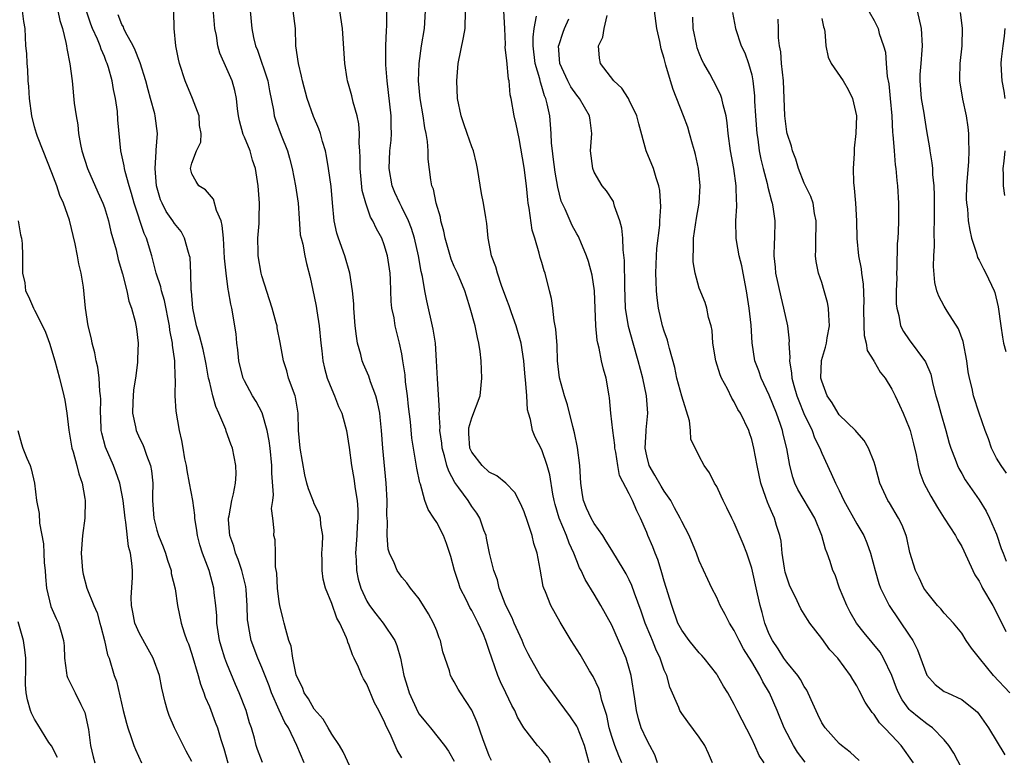
# Model space of a CAD drawing. Units: inches. Extents: x 2613000 to 2616000, y 1527000 to 1530000.
# Drawn here: x 2614469 to 2614582, y 1527424 to 1527508 of the extents above; entities that cross this region are included whole.
import ezdxf

# ---------------------------------------------------------------- set-up
doc = ezdxf.new("R2010")
doc.units = ezdxf.units.IN
doc.header["$MEASUREMENT"] = 0
doc.layers.add('LD26131527_2ft', color=9, linetype='Continuous')

msp = doc.modelspace()

# ---------------------------------------------------------------- linework, layer by layer
at = {"layer": 'LD26131527_2ft'}
for points, elevation in [([(2614507.83, 1527421), (2614506.28, 1527424.28), (2614505.88, 1527425), (2614505, 1527426.29), (2614504.6, 1527427), (2614504, 1527428), (2614503, 1527429.14), (2614502.32, 1527430.32), (2614501.85, 1527431), (2614501.63, 1527431.63), (2614501, 1527432.87), (2614500.93, 1527433.07), (2614500.53, 1527435), (2614500.34, 1527436.34), (2614500.09, 1527437), (2614499.73, 1527438.27), (2614499.57, 1527439), (2614499.44, 1527439.44), (2614499.07, 1527441), (2614499, 1527441.41), (2614498.8, 1527443), (2614498.72, 1527444.72), (2614498.57, 1527445.43), (2614498.56, 1527447), (2614498.51, 1527448.51), (2614498.38, 1527449), (2614498.4, 1527449.6), (2614498.27, 1527451), (2614498.11, 1527452.11), (2614498.25, 1527453), (2614498.34, 1527453.66), (2614498.15, 1527456.15), (2614498.15, 1527457), (2614497.95, 1527459), (2614497.85, 1527459.85), (2614497.61, 1527461), (2614497.02, 1527463.02), (2614496.34, 1527464.34), (2614495.93, 1527465), (2614495, 1527466.68), (2614494.86, 1527467), (2614494.48, 1527468.48), (2614494.36, 1527469), (2614494.25, 1527470.25), (2614494.14, 1527471), (2614494.06, 1527472.06), (2614493.56, 1527475), (2614493.45, 1527475.45), (2614493.2, 1527477), (2614493.16, 1527477.16), (2614492.92, 1527479), (2614492.74, 1527480.74), (2614492.6, 1527483), (2614492.48, 1527484.48), (2614492.34, 1527485), (2614491.82, 1527486.18), (2614491.49, 1527487.49), (2614490.55, 1527488.55), (2614489.78, 1527489), (2614489.49, 1527489.49), (2614489, 1527490.36), (2614488.85, 1527491), (2614489, 1527491.61), (2614489.55, 1527493), (2614490.01, 1527493.99), (2614490.05, 1527495), (2614489.89, 1527495.89), (2614489.83, 1527497), (2614489.09, 1527499), (2614488.23, 1527501), (2614487.58, 1527503), (2614487.49, 1527503.49), (2614487.17, 1527505), (2614486.96, 1527507), (2614486.89, 1527510.89)], 7800), ([(2614513, 1527423.57), (2614512.47, 1527424.47), (2614512.25, 1527425), (2614511.67, 1527426.33), (2614511.22, 1527427.22), (2614511, 1527427.78), (2614510.56, 1527428.56), (2614510.36, 1527429), (2614509.89, 1527429.89), (2614509, 1527432.01), (2614508.61, 1527432.61), (2614508.43, 1527433), (2614508.06, 1527433.94), (2614507.56, 1527435), (2614507.36, 1527435.36), (2614507, 1527436.46), (2614506.82, 1527436.82), (2614506.79, 1527437), (2614506.69, 1527437.31), (2614505.9, 1527439), (2614505.57, 1527439.56), (2614505, 1527441.24), (2614504.28, 1527443), (2614504.02, 1527444.02), (2614503.88, 1527445), (2614503.89, 1527446.11), (2614503.86, 1527447), (2614503.92, 1527447.92), (2614503.96, 1527449), (2614503.74, 1527450.26), (2614503.7, 1527451), (2614503.54, 1527451.54), (2614503, 1527452.64), (2614502.89, 1527452.89), (2614502.34, 1527454.34), (2614502.14, 1527455), (2614501.93, 1527455.93), (2614501.4, 1527459), (2614501.2, 1527461), (2614501.15, 1527463), (2614500.84, 1527464.84), (2614500.8, 1527465), (2614500.06, 1527467), (2614499.84, 1527467.84), (2614499.47, 1527469), (2614499.1, 1527471.1), (2614498.77, 1527472.77), (2614498.74, 1527473), (2614498.65, 1527473.35), (2614498.2, 1527475), (2614497, 1527478.69), (2614496.91, 1527479), (2614496.58, 1527481), (2614496.57, 1527481.43), (2614496.56, 1527483), (2614496.69, 1527484.69), (2614496.69, 1527485.31), (2614496.73, 1527487), (2614496.58, 1527489), (2614496.52, 1527489.48), (2614496.28, 1527491), (2614495.95, 1527491.95), (2614495.65, 1527493), (2614495, 1527494.56), (2614494.86, 1527494.86), (2614494.44, 1527496.44), (2614494.33, 1527497), (2614494.21, 1527497.79), (2614494.09, 1527499), (2614493.92, 1527499.92), (2614493.61, 1527501), (2614493, 1527502.39), (2614492.18, 1527504.18), (2614491.97, 1527505), (2614491.8, 1527506.2), (2614491.63, 1527507), (2614491.31, 1527510.69)], 7802), ([(2614565.87, 1527509.87), (2614567, 1527507.9), (2614567.31, 1527507.31), (2614567.44, 1527507), (2614567.57, 1527506.43), (2614568.08, 1527505), (2614568.29, 1527504.29), (2614568.37, 1527503), (2614568.5, 1527501.5), (2614568.66, 1527500.66), (2614568.84, 1527499), (2614569.02, 1527497), (2614569.11, 1527495.11), (2614569.14, 1527494.86), (2614569.27, 1527493), (2614569.4, 1527491.4), (2614569.48, 1527491), (2614569.59, 1527489.59), (2614569.67, 1527489), (2614569.78, 1527487), (2614569.77, 1527485), (2614569.75, 1527483.75), (2614569.7, 1527483), (2614569.64, 1527482.36), (2614569.6, 1527479.6), (2614569.56, 1527479), (2614569.57, 1527478.43), (2614569.53, 1527477), (2614569.51, 1527475.51), (2614569.58, 1527475), (2614569.83, 1527474.17), (2614570.02, 1527473), (2614570.35, 1527472.35), (2614571, 1527471.4), (2614572.88, 1527468.88), (2614573.46, 1527467.46), (2614573.7, 1527466.3), (2614574.05, 1527465), (2614574.27, 1527464.27), (2614574.62, 1527463), (2614575.19, 1527461), (2614575.57, 1527459.57), (2614575.75, 1527459), (2614576.25, 1527457.75), (2614576.51, 1527457), (2614576.66, 1527456.66), (2614577, 1527456.1), (2614577.39, 1527455.39), (2614577.65, 1527455), (2614579, 1527453.08), (2614579.8, 1527451.8), (2614580.18, 1527451), (2614581, 1527449.16), (2614581.53, 1527447.53), (2614581.75, 1527447), (2614582.08, 1527446.08)], 7834), ([(2614489, 1527423.18), (2614488.36, 1527424.36), (2614487, 1527427), (2614486.41, 1527428.41), (2614486.2, 1527429), (2614485.94, 1527429.94), (2614485.57, 1527431.57), (2614485.31, 1527433), (2614484.59, 1527435), (2614484.01, 1527436.01), (2614483, 1527437.82), (2614482.49, 1527439), (2614482.26, 1527440.26), (2614482.11, 1527441), (2614482.08, 1527441.92), (2614482.21, 1527444.21), (2614482.21, 1527445), (2614482.15, 1527445.85), (2614481.97, 1527447), (2614481.74, 1527447.74), (2614481.45, 1527450.55), (2614481.36, 1527451), (2614481.14, 1527453), (2614481, 1527453.83), (2614480.76, 1527455), (2614480.31, 1527456.31), (2614480.05, 1527457), (2614479.11, 1527459.11), (2614478.7, 1527460.7), (2614478.65, 1527461), (2614478.58, 1527462.58), (2614478.57, 1527463), (2614478.59, 1527464.59), (2614478.57, 1527465), (2614478.5, 1527465.5), (2614478.42, 1527467), (2614478.25, 1527468.25), (2614478.08, 1527469), (2614477.9, 1527469.9), (2614477.6, 1527471), (2614477.51, 1527471.51), (2614477.14, 1527473), (2614476.84, 1527475), (2614476.6, 1527477.4), (2614476.33, 1527479), (2614476.07, 1527480.07), (2614475.93, 1527481), (2614475.65, 1527482.35), (2614475, 1527485.07), (2614474.33, 1527487), (2614473.91, 1527487.91), (2614473.55, 1527489), (2614473, 1527490.5), (2614471.99, 1527493), (2614471.36, 1527494.64), (2614471.23, 1527495), (2614471, 1527495.75), (2614470.7, 1527497), (2614470.43, 1527499), (2614470.35, 1527500.35), (2614470.29, 1527501), (2614470.25, 1527502.25), (2614470.16, 1527503), (2614470.12, 1527504.12), (2614470.04, 1527505), (2614469.93, 1527507), (2614469.79, 1527507.79), (2614469.64, 1527509)], 7792), ([(2614473.67, 1527509), (2614473.9, 1527507.9), (2614474.2, 1527507), (2614474.61, 1527505.39), (2614474.67, 1527505), (2614474.69, 1527504.69), (2614475.06, 1527502.94), (2614475.3, 1527501), (2614475.56, 1527498.44), (2614475.76, 1527497), (2614475.97, 1527495.97), (2614476.05, 1527495), (2614476.28, 1527493.72), (2614476.44, 1527493), (2614477.06, 1527491), (2614478.26, 1527488.26), (2614478.83, 1527487), (2614479, 1527486.51), (2614479.47, 1527485), (2614479.74, 1527483.74), (2614480.33, 1527481.67), (2614480.59, 1527480.59), (2614481.07, 1527478.92), (2614481.56, 1527477), (2614481.79, 1527475.79), (2614482.11, 1527475), (2614482.52, 1527473.48), (2614482.66, 1527472.66), (2614482.85, 1527471), (2614482.77, 1527469.23), (2614482.78, 1527468.78), (2614482.54, 1527467), (2614482.34, 1527465.66), (2614482.26, 1527464.26), (2614482.21, 1527463), (2614482.55, 1527461.45), (2614482.62, 1527461), (2614483, 1527460.16), (2614483.4, 1527459.4), (2614483.55, 1527459), (2614483.81, 1527458.19), (2614484.29, 1527457), (2614484.4, 1527456.4), (2614484.53, 1527455), (2614484.49, 1527453.51), (2614484.52, 1527453), (2614484.66, 1527451), (2614485, 1527449.63), (2614485.2, 1527449), (2614485.72, 1527447.72), (2614485.98, 1527447), (2614486.2, 1527446.2), (2614486.63, 1527445), (2614486.65, 1527444.65), (2614487.09, 1527442.91), (2614487.36, 1527441), (2614487.78, 1527439), (2614488.12, 1527437.88), (2614488.44, 1527437), (2614488.61, 1527436.61), (2614489, 1527435.45), (2614489.73, 1527433), (2614489.99, 1527431.99), (2614490.38, 1527431), (2614490.53, 1527430.53), (2614491, 1527429.44), (2614491.68, 1527427.68), (2614491.92, 1527427), (2614492.32, 1527425.68), (2614492.67, 1527424.67), (2614493.12, 1527423)], 7794), ([(2614497.06, 1527423.06), (2614496.52, 1527424.52), (2614496.37, 1527425), (2614496.15, 1527425.85), (2614495.82, 1527427), (2614495.6, 1527427.6), (2614495.2, 1527429), (2614494.42, 1527431), (2614493.98, 1527431.98), (2614493, 1527434.36), (2614492.76, 1527435), (2614492.34, 1527436.34), (2614492.16, 1527437), (2614491.85, 1527439), (2614491.84, 1527439.84), (2614491.74, 1527441), (2614491.56, 1527442.44), (2614491.51, 1527443), (2614490.97, 1527445), (2614490.22, 1527447), (2614489.93, 1527447.93), (2614489.64, 1527449), (2614489.57, 1527449.57), (2614489.34, 1527451), (2614489.33, 1527451.33), (2614489.11, 1527453), (2614488.75, 1527455), (2614488.45, 1527456.45), (2614488.38, 1527457), (2614488.21, 1527457.79), (2614487.99, 1527459), (2614487.86, 1527459.86), (2614487.59, 1527461), (2614487.22, 1527463.22), (2614487.11, 1527465), (2614487.12, 1527466.88), (2614487.09, 1527467.09), (2614487.05, 1527469), (2614486.79, 1527470.79), (2614486.79, 1527471), (2614486.48, 1527472.48), (2614486.43, 1527473), (2614485.88, 1527475.88), (2614485.53, 1527477), (2614485.45, 1527477.45), (2614484.91, 1527479), (2614484.41, 1527481), (2614483.82, 1527483), (2614483.55, 1527483.55), (2614482.39, 1527487), (2614482.11, 1527488.11), (2614481.82, 1527489), (2614481.36, 1527490.64), (2614481.3, 1527491), (2614481.28, 1527491.28), (2614480.9, 1527493), (2614480.55, 1527496.55), (2614480.49, 1527497.51), (2614480.27, 1527499), (2614480.03, 1527500.03), (2614479.88, 1527501), (2614479.46, 1527502.54), (2614479.32, 1527503), (2614479.22, 1527503.22), (2614479, 1527503.78), (2614478.63, 1527504.63), (2614478.52, 1527505), (2614478.22, 1527505.78), (2614477.66, 1527507), (2614477.47, 1527507.47), (2614476.9, 1527509.1)], 7796), ([(2614501.84, 1527423), (2614501, 1527425), (2614500.04, 1527427), (2614499.64, 1527427.64), (2614499, 1527429.02), (2614498.12, 1527431), (2614497.82, 1527431.82), (2614497, 1527433.91), (2614496.53, 1527435), (2614495.79, 1527437), (2614495.53, 1527438.47), (2614495.42, 1527439), (2614495.38, 1527439.38), (2614495.33, 1527441), (2614495.21, 1527442.79), (2614495.16, 1527443.16), (2614494.72, 1527445), (2614494.28, 1527446.28), (2614493.99, 1527447), (2614493.78, 1527447.78), (2614493.35, 1527449), (2614493.2, 1527450.8), (2614493.2, 1527451), (2614493.27, 1527451.27), (2614493.56, 1527453), (2614493.77, 1527453.77), (2614493.99, 1527455), (2614494.05, 1527456.04), (2614494.03, 1527457), (2614493.63, 1527459), (2614493.45, 1527459.45), (2614492.93, 1527460.93), (2614492.88, 1527461.12), (2614492.1, 1527463), (2614491.75, 1527463.75), (2614491.41, 1527465), (2614491, 1527466.65), (2614490.92, 1527467), (2614490.62, 1527468.62), (2614490.57, 1527469), (2614490.29, 1527470.29), (2614489.88, 1527471.88), (2614489.52, 1527473), (2614489.1, 1527475), (2614488.96, 1527476.96), (2614488.94, 1527477.06), (2614488.9, 1527479), (2614488.79, 1527480.79), (2614488.75, 1527481), (2614488.61, 1527481.39), (2614488.17, 1527483), (2614487.76, 1527483.76), (2614487, 1527484.69), (2614486.82, 1527485), (2614486.08, 1527486.08), (2614485.6, 1527487), (2614485.41, 1527487.41), (2614484.94, 1527489), (2614484.79, 1527491), (2614484.93, 1527492.93), (2614484.92, 1527493.08), (2614485.07, 1527495), (2614484.82, 1527497), (2614484.77, 1527497.23), (2614484.28, 1527499), (2614483.99, 1527499.99), (2614483.73, 1527501), (2614483.08, 1527503.08), (2614483, 1527503.25), (2614482.51, 1527504.51), (2614482.29, 1527505), (2614481.43, 1527506.57), (2614481.23, 1527507), (2614481.18, 1527507.18), (2614481, 1527507.46), (2614480.56, 1527508.56)], 7798), ([(2614495.66, 1527509), (2614495.84, 1527507), (2614496.04, 1527505.96), (2614496.29, 1527505), (2614496.52, 1527504.52), (2614497.7, 1527501), (2614497.88, 1527499.88), (2614498.34, 1527497.66), (2614498.42, 1527497), (2614498.56, 1527496.56), (2614499.2, 1527494.8), (2614499.93, 1527493), (2614500.18, 1527492.18), (2614500.46, 1527491), (2614500.85, 1527489), (2614501.14, 1527487), (2614501.26, 1527485.26), (2614501.4, 1527483.4), (2614501.48, 1527483), (2614501.67, 1527482.33), (2614501.91, 1527481), (2614502.1, 1527480.1), (2614502.52, 1527478.52), (2614503, 1527476.33), (2614503.22, 1527475.22), (2614503.29, 1527474.71), (2614503.57, 1527473), (2614503.75, 1527471), (2614503.86, 1527470.14), (2614503.96, 1527469), (2614504.15, 1527468.15), (2614504.48, 1527467), (2614505, 1527465.7), (2614505.32, 1527465), (2614505.78, 1527463.78), (2614506.13, 1527463), (2614506.56, 1527461.44), (2614506.67, 1527461), (2614507, 1527459.08), (2614507.25, 1527457), (2614507.52, 1527455.52), (2614507.66, 1527454.34), (2614507.9, 1527453), (2614507.98, 1527451.98), (2614507.98, 1527451), (2614507.9, 1527450.1), (2614507.85, 1527449), (2614507.71, 1527447), (2614507.77, 1527446.23), (2614507.82, 1527445), (2614508.02, 1527444.02), (2614508.31, 1527443), (2614509, 1527441.51), (2614509.32, 1527441), (2614510.04, 1527440.04), (2614510.87, 1527439), (2614512.19, 1527437), (2614512.43, 1527436.43), (2614512.84, 1527435), (2614513.25, 1527433), (2614513.66, 1527431.66), (2614513.84, 1527431), (2614514.84, 1527428.84), (2614515, 1527428.58), (2614515.69, 1527427.69), (2614516.28, 1527427), (2614517.88, 1527425), (2614518.34, 1527424.34), (2614519, 1527423.2)], 7804), ([(2614523.26, 1527423.26), (2614523, 1527423.81), (2614522.25, 1527425.75), (2614521.63, 1527427.63), (2614521, 1527429.03), (2614519.71, 1527431), (2614519.44, 1527431.44), (2614519, 1527432.29), (2614518.72, 1527432.72), (2614518.58, 1527433), (2614518.45, 1527433.55), (2614517.7, 1527435.7), (2614517.43, 1527437), (2614517.29, 1527437.29), (2614517, 1527438.09), (2614516.64, 1527439), (2614516.06, 1527440.06), (2614515, 1527441.77), (2614513.98, 1527443), (2614513.58, 1527443.58), (2614513, 1527444.23), (2614512.47, 1527445), (2614512.13, 1527445.87), (2614511.6, 1527447), (2614511.44, 1527447.44), (2614511.32, 1527449), (2614511.37, 1527450.63), (2614511.32, 1527451), (2614511.29, 1527451.29), (2614511.32, 1527453), (2614511.22, 1527455), (2614510.84, 1527459), (2614510.69, 1527461), (2614510.54, 1527462.54), (2614510.47, 1527463), (2614510.24, 1527464.24), (2614510.03, 1527465), (2614509.43, 1527466.57), (2614509.22, 1527467.22), (2614508.62, 1527468.62), (2614508.47, 1527469), (2614508.3, 1527469.7), (2614507.94, 1527471), (2614507.81, 1527471.81), (2614507.68, 1527473), (2614507.51, 1527475), (2614507.5, 1527475.5), (2614507.35, 1527477), (2614507.07, 1527479), (2614506.5, 1527481), (2614505.76, 1527483), (2614505.58, 1527483.58), (2614505.27, 1527485), (2614505.07, 1527487.07), (2614504.92, 1527488.92), (2614504.63, 1527491), (2614504.4, 1527492.4), (2614504.27, 1527493), (2614503.94, 1527494.06), (2614503.69, 1527495), (2614503.51, 1527495.51), (2614502.91, 1527496.91), (2614502.17, 1527499), (2614501.65, 1527501), (2614501.55, 1527501.55), (2614501.18, 1527503), (2614500.9, 1527505), (2614500.83, 1527507), (2614500.59, 1527509)], 7806), ([(2614530.01, 1527423), (2614529.65, 1527423.65), (2614529, 1527424.47), (2614528.53, 1527425), (2614526.95, 1527427), (2614526.22, 1527428.22), (2614525.91, 1527429), (2614525.58, 1527429.58), (2614524.91, 1527431), (2614524.28, 1527432.28), (2614523.99, 1527433), (2614523.28, 1527435), (2614523, 1527435.87), (2614522.61, 1527437), (2614522.32, 1527437.68), (2614521.74, 1527439), (2614521, 1527440.43), (2614520.79, 1527440.79), (2614520.4, 1527441.6), (2614519.69, 1527443), (2614519.51, 1527443.51), (2614519.03, 1527445), (2614518.59, 1527446.59), (2614518.11, 1527448.11), (2614517.75, 1527449), (2614517, 1527450.48), (2614516.68, 1527451), (2614516, 1527452), (2614515.65, 1527453), (2614515.12, 1527454.88), (2614515.05, 1527455.05), (2614514.7, 1527456.7), (2614514.62, 1527457.38), (2614514.33, 1527459), (2614514.16, 1527460.16), (2614513.98, 1527462.02), (2614513.78, 1527463.78), (2614513.64, 1527465), (2614513.43, 1527466.57), (2614513.37, 1527467.37), (2614513.13, 1527469), (2614513, 1527469.78), (2614512.75, 1527471), (2614512.39, 1527472.39), (2614512.26, 1527473), (2614512.11, 1527473.89), (2614511.87, 1527475), (2614511.78, 1527475.77), (2614511.73, 1527477), (2614511.71, 1527478.29), (2614511.67, 1527479), (2614511.38, 1527481), (2614511, 1527482.26), (2614510.71, 1527483), (2614510.09, 1527484.09), (2614509.69, 1527485), (2614509.43, 1527485.43), (2614508.88, 1527487), (2614508.48, 1527488.48), (2614508.24, 1527491), (2614508.25, 1527492.25), (2614508.21, 1527493), (2614508.12, 1527493.88), (2614508.16, 1527495), (2614508.08, 1527496.08), (2614507.88, 1527497), (2614507.43, 1527498.57), (2614507.28, 1527499.28), (2614507, 1527500.36), (2614506.81, 1527501), (2614506.77, 1527501.23), (2614506.49, 1527503), (2614506.23, 1527507), (2614505.91, 1527509)], 7808), ([(2614534.41, 1527423), (2614533.87, 1527425), (2614533.07, 1527427.07), (2614533, 1527427.2), (2614532.28, 1527428.28), (2614531, 1527430.02), (2614530.25, 1527431), (2614528.89, 1527432.89), (2614527.7, 1527435), (2614527.46, 1527435.46), (2614527, 1527436.4), (2614526.76, 1527437), (2614525.85, 1527439), (2614525.6, 1527439.6), (2614525, 1527440.77), (2614524.81, 1527441.19), (2614524.14, 1527443), (2614523.93, 1527443.93), (2614523.51, 1527445), (2614523.02, 1527446.98), (2614522.7, 1527448.7), (2614522.63, 1527449), (2614522.39, 1527449.61), (2614521.92, 1527451), (2614521.57, 1527451.57), (2614521, 1527452.34), (2614520.58, 1527453), (2614519.52, 1527454.48), (2614519.07, 1527455.07), (2614518.36, 1527456.36), (2614518.16, 1527457), (2614517.89, 1527458.11), (2614517.61, 1527459), (2614517.56, 1527459.56), (2614517.36, 1527461), (2614517.39, 1527461.39), (2614517.27, 1527463), (2614517.3, 1527463.3), (2614517.07, 1527466.93), (2614516.98, 1527469), (2614516.84, 1527471), (2614516.59, 1527472.59), (2614515.85, 1527475.85), (2614515.63, 1527477), (2614515.36, 1527478.64), (2614515.22, 1527479.22), (2614514.91, 1527481), (2614514.46, 1527483), (2614514.12, 1527484.12), (2614513.77, 1527485), (2614513, 1527486.57), (2614512.77, 1527487), (2614512.22, 1527488.22), (2614511.89, 1527489), (2614511.54, 1527491), (2614511.64, 1527493), (2614511.77, 1527494.23), (2614511.82, 1527495), (2614511.79, 1527495.79), (2614511.79, 1527497), (2614511.31, 1527501), (2614511.18, 1527502.82), (2614511.19, 1527503.19), (2614511.17, 1527505), (2614511.24, 1527506.76), (2614511.28, 1527507.28), (2614511.29, 1527509)], 7810), ([(2614538.17, 1527423), (2614537.8, 1527423.8), (2614537.34, 1527425), (2614537, 1527426.04), (2614536.71, 1527427), (2614536.43, 1527428.43), (2614535.86, 1527430.14), (2614535.66, 1527431), (2614535.51, 1527431.51), (2614534.87, 1527432.87), (2614534.47, 1527433.53), (2614533.39, 1527435.39), (2614532.37, 1527437), (2614531.11, 1527439.11), (2614530.04, 1527441), (2614529.43, 1527442.57), (2614529.23, 1527443), (2614529.17, 1527443.17), (2614528.83, 1527445.17), (2614528.49, 1527447), (2614528.11, 1527448.11), (2614527.9, 1527449), (2614527.38, 1527450.62), (2614527, 1527451.7), (2614526.61, 1527452.61), (2614525.92, 1527453.92), (2614524.89, 1527455), (2614523.85, 1527455.85), (2614523, 1527456.24), (2614522.17, 1527457), (2614521, 1527458.53), (2614520.79, 1527459), (2614520.68, 1527460.68), (2614520.65, 1527461), (2614520.68, 1527461.32), (2614521, 1527462.45), (2614521.95, 1527465), (2614522.16, 1527467), (2614522.06, 1527469), (2614521.94, 1527470.06), (2614521.82, 1527471), (2614521.64, 1527471.64), (2614521.37, 1527473), (2614520.83, 1527475), (2614520.38, 1527476.38), (2614520.21, 1527477), (2614519.37, 1527479), (2614519, 1527479.78), (2614518.63, 1527480.63), (2614517.95, 1527483), (2614517.82, 1527483.82), (2614517.48, 1527485), (2614517.42, 1527485.42), (2614516.92, 1527487), (2614516.61, 1527488.61), (2614516.44, 1527489), (2614516.33, 1527489.67), (2614516.03, 1527492.03), (2614516.01, 1527493), (2614515.95, 1527494.05), (2614515.78, 1527495), (2614515.64, 1527495.64), (2614515.46, 1527497), (2614515.11, 1527499), (2614514.91, 1527501), (2614514.98, 1527503), (2614515.27, 1527505), (2614515.6, 1527507), (2614515.69, 1527509)], 7812), ([(2614542.23, 1527423), (2614541.93, 1527423.93), (2614541.37, 1527425), (2614541, 1527425.66), (2614540.38, 1527427), (2614540.05, 1527428.05), (2614539.83, 1527429), (2614539.65, 1527430.35), (2614539.21, 1527433), (2614539, 1527433.8), (2614538.63, 1527435), (2614537.79, 1527437), (2614537, 1527438.75), (2614535.76, 1527441), (2614535, 1527442.29), (2614533.97, 1527443.97), (2614533.5, 1527445), (2614533.32, 1527445.32), (2614533, 1527446.12), (2614532.68, 1527447), (2614532.13, 1527448.13), (2614531.82, 1527449), (2614530.97, 1527451), (2614530.54, 1527452.54), (2614530.42, 1527453), (2614530.26, 1527453.74), (2614529.93, 1527455.93), (2614529.61, 1527457), (2614529, 1527458.8), (2614528.26, 1527460.26), (2614527.95, 1527461), (2614527.72, 1527462.28), (2614527.49, 1527463), (2614527.38, 1527463.38), (2614527.28, 1527465), (2614527.14, 1527466.86), (2614527.11, 1527467.11), (2614526.94, 1527469), (2614526.63, 1527471), (2614526.08, 1527473), (2614525.54, 1527474.46), (2614525.28, 1527475.28), (2614525, 1527475.95), (2614524.4, 1527477.6), (2614523.93, 1527479), (2614523.75, 1527479.75), (2614523.26, 1527481), (2614522.86, 1527483), (2614522.71, 1527484.71), (2614522.61, 1527485.39), (2614522.35, 1527487), (2614522.12, 1527488.12), (2614521.65, 1527491), (2614521.54, 1527491.54), (2614521.18, 1527493), (2614521, 1527493.46), (2614520.48, 1527495), (2614520.09, 1527496.09), (2614519.78, 1527497), (2614519.36, 1527499), (2614519.28, 1527501), (2614519.46, 1527503), (2614520.04, 1527505.96), (2614520.23, 1527507), (2614520.29, 1527509)], 7814), ([(2614548.53, 1527423), (2614548.07, 1527424.07), (2614547.64, 1527425), (2614547, 1527425.94), (2614545.7, 1527427.7), (2614545, 1527428.66), (2614544.87, 1527428.87), (2614544.79, 1527429), (2614544.66, 1527429.34), (2614543.65, 1527431.65), (2614543.28, 1527433), (2614543, 1527433.62), (2614542.53, 1527435), (2614542.02, 1527436.02), (2614541.64, 1527437), (2614541.45, 1527437.45), (2614540.83, 1527439), (2614540.36, 1527440.36), (2614539.6, 1527442.4), (2614539.3, 1527443.3), (2614539, 1527443.93), (2614538.64, 1527444.64), (2614538.43, 1527445), (2614537, 1527447.33), (2614536.38, 1527448.38), (2614535.97, 1527449), (2614535, 1527450.39), (2614534.64, 1527451), (2614534.13, 1527452.13), (2614533.77, 1527453), (2614533.65, 1527453.65), (2614533.46, 1527455), (2614533.35, 1527457), (2614533.07, 1527459.07), (2614532.75, 1527460.75), (2614532.54, 1527461.46), (2614531.95, 1527463.95), (2614531.59, 1527465), (2614531.04, 1527467.04), (2614530.81, 1527469), (2614530.75, 1527470.75), (2614530.62, 1527472.62), (2614530.43, 1527473.57), (2614530.26, 1527475), (2614530.1, 1527476.1), (2614529.89, 1527477), (2614529.38, 1527479), (2614529.28, 1527479.28), (2614529, 1527480.24), (2614528.82, 1527480.82), (2614528.71, 1527481.29), (2614528.2, 1527483), (2614527.91, 1527483.91), (2614527.55, 1527486.45), (2614527.44, 1527487), (2614527.39, 1527487.39), (2614527.24, 1527489), (2614527, 1527491.1), (2614526.4, 1527494.4), (2614526.07, 1527496.07), (2614525.84, 1527497), (2614525.5, 1527499), (2614525.4, 1527499.4), (2614525.26, 1527501), (2614525.21, 1527501.2), (2614525, 1527503.35), (2614524.82, 1527504.82), (2614524.84, 1527505.16), (2614524.77, 1527507), (2614524.68, 1527509)], 7816), ([(2614571.51, 1527423), (2614570.09, 1527425), (2614569, 1527426.12), (2614568.19, 1527427), (2614567.6, 1527427.6), (2614567, 1527428.53), (2614566.77, 1527428.77), (2614565.95, 1527429.95), (2614565.27, 1527431.27), (2614565, 1527431.82), (2614564.54, 1527432.54), (2614564.3, 1527433), (2614562.83, 1527435), (2614561.94, 1527435.94), (2614561, 1527437.23), (2614559.66, 1527439), (2614559.39, 1527439.39), (2614558.62, 1527440.62), (2614557.97, 1527442.03), (2614557.47, 1527443), (2614557.33, 1527443.33), (2614557, 1527444.23), (2614556.82, 1527444.82), (2614556.73, 1527445.27), (2614556.47, 1527447), (2614556.35, 1527448.35), (2614556.21, 1527449), (2614555.85, 1527450.15), (2614555.61, 1527451), (2614555.4, 1527451.4), (2614555, 1527452.38), (2614554.81, 1527452.81), (2614554.63, 1527453.37), (2614554.05, 1527455), (2614553.61, 1527457), (2614553.24, 1527459), (2614553, 1527459.98), (2614552.76, 1527460.76), (2614552.66, 1527461), (2614551.7, 1527463), (2614551.42, 1527463.42), (2614551, 1527464.29), (2614550.71, 1527464.71), (2614550.23, 1527465.77), (2614549.55, 1527467), (2614549.38, 1527467.38), (2614548.89, 1527469), (2614548.57, 1527471), (2614548.47, 1527472.47), (2614548.35, 1527473), (2614548.07, 1527473.93), (2614547.87, 1527475), (2614547.66, 1527475.66), (2614547, 1527477.31), (2614546.52, 1527479), (2614546.29, 1527480.29), (2614546.29, 1527481), (2614546.36, 1527481.64), (2614546.36, 1527483), (2614546.68, 1527485.32), (2614546.99, 1527487), (2614547.12, 1527489), (2614546.91, 1527491), (2614546.58, 1527492.58), (2614546.47, 1527493), (2614546.23, 1527493.77), (2614545.9, 1527495), (2614545.7, 1527495.7), (2614545.22, 1527497), (2614544.02, 1527500.02), (2614543.7, 1527501), (2614543.2, 1527502.8), (2614543.1, 1527503.1), (2614543, 1527503.56), (2614542.66, 1527504.66), (2614542.49, 1527505.51), (2614542.16, 1527507), (2614541.87, 1527509)], 7824), ([(2614550.82, 1527508.82), (2614551.13, 1527507), (2614551.78, 1527505), (2614552.2, 1527504.2), (2614552.63, 1527503), (2614553, 1527501.7), (2614553.14, 1527501), (2614553.31, 1527499.31), (2614553.32, 1527498.68), (2614553.42, 1527497), (2614553.57, 1527495), (2614553.68, 1527494.32), (2614553.86, 1527493), (2614554.05, 1527492.05), (2614554.29, 1527491), (2614554.75, 1527489.25), (2614554.83, 1527488.83), (2614555.25, 1527487.25), (2614555.33, 1527487), (2614555.42, 1527486.58), (2614555.65, 1527485), (2614555.61, 1527483), (2614555.57, 1527482.43), (2614555.52, 1527481), (2614555.68, 1527479.68), (2614555.73, 1527479), (2614556.31, 1527476.31), (2614556.65, 1527475), (2614557.09, 1527473), (2614557.28, 1527471.28), (2614557.26, 1527471), (2614557.35, 1527469.35), (2614557.32, 1527469), (2614557.56, 1527467.56), (2614557.59, 1527467), (2614557.82, 1527466.18), (2614558.17, 1527465), (2614558.4, 1527464.4), (2614558.97, 1527462.97), (2614559.91, 1527461), (2614560.19, 1527460.19), (2614560.79, 1527459), (2614561, 1527458.42), (2614562.1, 1527456.1), (2614562.59, 1527455), (2614563, 1527454.17), (2614563.53, 1527453), (2614565, 1527450.36), (2614565.82, 1527449), (2614566.17, 1527448.17), (2614566.59, 1527447), (2614567.1, 1527445), (2614567.53, 1527443.53), (2614567.73, 1527443), (2614568.46, 1527441.54), (2614568.71, 1527441), (2614571, 1527437.63), (2614571.41, 1527437), (2614571.94, 1527435.94), (2614573, 1527433.02), (2614573.97, 1527431.97), (2614575, 1527431.18), (2614575.37, 1527431), (2614577, 1527430.26), (2614578.58, 1527429), (2614578.8, 1527428.8), (2614579, 1527428.53), (2614580.05, 1527427), (2614581.92, 1527423.92)], 7828), ([(2614582.13, 1527456.13), (2614581.5, 1527457), (2614581, 1527457.86), (2614580.41, 1527459), (2614580.05, 1527460.05), (2614579.69, 1527461), (2614579, 1527463.01), (2614578.37, 1527465), (2614578.19, 1527465.81), (2614577.88, 1527467), (2614577.74, 1527467.74), (2614577.58, 1527469), (2614577.18, 1527471.18), (2614576.65, 1527472.65), (2614575.34, 1527474.66), (2614575, 1527475.23), (2614574.39, 1527476.39), (2614574.17, 1527477), (2614573.94, 1527477.94), (2614573.77, 1527479.77), (2614573.82, 1527481), (2614573.91, 1527482.09), (2614573.85, 1527483.85), (2614573.9, 1527485), (2614573.88, 1527485.88), (2614573.88, 1527487.88), (2614573.84, 1527489), (2614573.7, 1527490.3), (2614573.69, 1527491), (2614573.64, 1527491.64), (2614573.39, 1527493), (2614573.35, 1527493.35), (2614573, 1527495.3), (2614572.77, 1527496.77), (2614572.7, 1527497.3), (2614572.41, 1527499), (2614572.25, 1527501), (2614572.26, 1527501.74), (2614572.36, 1527503), (2614572.5, 1527504.5), (2614572.53, 1527505), (2614572.42, 1527507), (2614571.96, 1527509)], 7836), ([(2614576.82, 1527508.82), (2614577.04, 1527507.04), (2614577, 1527505), (2614576.79, 1527503), (2614576.76, 1527501.24), (2614576.75, 1527501), (2614577.1, 1527498.9), (2614577.53, 1527497), (2614577.72, 1527495.72), (2614577.79, 1527495), (2614577.79, 1527494.21), (2614577.83, 1527493), (2614577.77, 1527491.77), (2614577.55, 1527489), (2614577.53, 1527487.53), (2614577.55, 1527487), (2614577.65, 1527486.35), (2614577.76, 1527485), (2614577.92, 1527483.92), (2614578.14, 1527483), (2614578.69, 1527481.31), (2614578.82, 1527480.82), (2614579, 1527480.49), (2614579.49, 1527479.49), (2614579.76, 1527479), (2614580.7, 1527477), (2614580.79, 1527476.79), (2614581.18, 1527475.18), (2614581.47, 1527473), (2614581.68, 1527471.68), (2614581.8, 1527471), (2614582.04, 1527470.04)], 7838), ([(2614554.43, 1527423), (2614553.85, 1527423.85), (2614553.36, 1527425), (2614553, 1527425.74), (2614551.34, 1527429), (2614551, 1527429.7), (2614550.26, 1527431), (2614549.79, 1527431.79), (2614549.1, 1527433), (2614549, 1527433.15), (2614547.55, 1527435), (2614547.3, 1527435.3), (2614547, 1527435.6), (2614545.84, 1527437), (2614545, 1527438.17), (2614544.57, 1527439), (2614543.87, 1527441), (2614543, 1527443.78), (2614542.73, 1527444.73), (2614542.64, 1527445), (2614542.26, 1527446.26), (2614541.95, 1527447), (2614541.7, 1527447.7), (2614541.14, 1527449), (2614541, 1527449.35), (2614540.28, 1527451), (2614539.85, 1527451.85), (2614539.38, 1527453), (2614539, 1527453.78), (2614537.87, 1527455.87), (2614537.68, 1527457), (2614537.46, 1527458.54), (2614537.36, 1527459), (2614537.34, 1527459.34), (2614537.13, 1527461), (2614536.9, 1527463), (2614536.75, 1527464.75), (2614536.71, 1527465), (2614536.35, 1527467), (2614536.04, 1527468.04), (2614535.83, 1527469), (2614535.56, 1527470.44), (2614535.4, 1527471), (2614535.33, 1527471.33), (2614535.17, 1527473), (2614535.03, 1527477), (2614534.77, 1527478.77), (2614534.35, 1527480.35), (2614534.11, 1527481), (2614533.46, 1527482.54), (2614533.29, 1527483), (2614533.19, 1527483.19), (2614533, 1527483.5), (2614532.48, 1527484.48), (2614531.66, 1527486.34), (2614531.33, 1527487), (2614531.23, 1527487.23), (2614530.85, 1527488.85), (2614530.55, 1527490.55), (2614530.32, 1527492.32), (2614530.21, 1527493), (2614530.11, 1527493.89), (2614530.08, 1527495), (2614530.01, 1527496.01), (2614529.91, 1527497), (2614529.63, 1527498.37), (2614529.45, 1527499), (2614529.3, 1527499.3), (2614529, 1527500.36), (2614528.84, 1527500.84), (2614528.76, 1527501.24), (2614528.24, 1527503), (2614528, 1527505), (2614528, 1527506), (2614528.14, 1527507), (2614528.4, 1527508.4)], 7818), ([(2614559.1, 1527423.1), (2614558.25, 1527424.25), (2614557.77, 1527425), (2614556.72, 1527427), (2614555.92, 1527429), (2614555.04, 1527431), (2614554.27, 1527432.27), (2614553.93, 1527433), (2614553, 1527434.55), (2614552.05, 1527436.05), (2614551.55, 1527437), (2614551, 1527438.16), (2614550.46, 1527439), (2614549.97, 1527439.97), (2614549.41, 1527441), (2614549, 1527441.93), (2614548.45, 1527443), (2614547.99, 1527443.99), (2614547, 1527446.13), (2614546.67, 1527447), (2614545.85, 1527449), (2614545, 1527450.63), (2614544.83, 1527451), (2614544.19, 1527452.19), (2614543.77, 1527453), (2614543, 1527454.09), (2614542.64, 1527454.64), (2614541.92, 1527455.92), (2614541.29, 1527457), (2614541, 1527458.13), (2614540.81, 1527459), (2614540.93, 1527460.93), (2614540.92, 1527461.08), (2614541.11, 1527463), (2614540.96, 1527465), (2614540.55, 1527467), (2614540.03, 1527469), (2614539.43, 1527471), (2614538.91, 1527472.91), (2614538.59, 1527475), (2614538.5, 1527477.5), (2614538.46, 1527480.46), (2614538.31, 1527481.69), (2614538.25, 1527483), (2614538.15, 1527484.15), (2614537.94, 1527485), (2614537.33, 1527486.67), (2614537.25, 1527487), (2614537.19, 1527487.19), (2614536.41, 1527488.41), (2614535.92, 1527489), (2614535, 1527490.58), (2614534.82, 1527491), (2614534.58, 1527493), (2614534.73, 1527495), (2614534.52, 1527496.52), (2614534.47, 1527497), (2614533.31, 1527499), (2614533, 1527499.36), (2614532.33, 1527500.33), (2614531.99, 1527501), (2614531.05, 1527503), (2614530.93, 1527505), (2614530.94, 1527505.06), (2614531.44, 1527506.56), (2614531.61, 1527507), (2614532.1, 1527508.1)], 7820), ([(2614565.28, 1527423.28), (2614564.25, 1527424.25), (2614563.26, 1527425), (2614563, 1527425.23), (2614561.41, 1527427), (2614561.23, 1527427.23), (2614561, 1527427.6), (2614560.54, 1527428.54), (2614559.79, 1527430.21), (2614559.31, 1527431.31), (2614559, 1527431.75), (2614558.56, 1527432.56), (2614558.26, 1527433), (2614557, 1527434.54), (2614556.68, 1527435), (2614556.04, 1527436.04), (2614555.36, 1527437), (2614555, 1527437.74), (2614554.48, 1527439), (2614554.19, 1527440.19), (2614553.95, 1527441), (2614553.67, 1527442.33), (2614553, 1527445.29), (2614552.43, 1527447), (2614552.04, 1527448.04), (2614551, 1527450.46), (2614550.72, 1527451), (2614550.17, 1527452.17), (2614549.72, 1527453), (2614549.51, 1527453.51), (2614549, 1527454.61), (2614548.75, 1527455), (2614548.16, 1527456.16), (2614547.56, 1527457), (2614547, 1527458.08), (2614546.03, 1527460.03), (2614546.02, 1527461), (2614545.87, 1527462.13), (2614545, 1527464.95), (2614544.44, 1527467), (2614544.21, 1527468.21), (2614543.59, 1527470.41), (2614543.46, 1527471), (2614543.36, 1527471.36), (2614543, 1527472.36), (2614542.82, 1527473), (2614542.36, 1527475), (2614542.19, 1527476.19), (2614542.12, 1527477), (2614542.07, 1527478.07), (2614542.05, 1527479), (2614542.13, 1527481), (2614542.17, 1527481.83), (2614542.5, 1527484.5), (2614542.51, 1527485), (2614542.61, 1527486.61), (2614542.48, 1527488.48), (2614542.39, 1527489), (2614542.07, 1527489.93), (2614541.77, 1527491), (2614540.95, 1527493), (2614540.08, 1527496.08), (2614539.86, 1527497), (2614539, 1527498.81), (2614538.9, 1527499), (2614538.15, 1527500.15), (2614537.25, 1527501), (2614535.71, 1527503), (2614535.59, 1527503.59), (2614535.48, 1527505), (2614535.99, 1527506.01), (2614536.14, 1527507), (2614536.47, 1527508.47)], 7822), ([(2614577, 1527422.37), (2614576.1, 1527424.1), (2614575.52, 1527425), (2614575, 1527425.63), (2614573.68, 1527427), (2614573.3, 1527427.3), (2614573, 1527427.47), (2614572.14, 1527428.14), (2614571.13, 1527429), (2614571, 1527429.13), (2614570.2, 1527430.2), (2614569.77, 1527431), (2614569.54, 1527431.54), (2614569, 1527433), (2614568.07, 1527435), (2614567.67, 1527435.67), (2614566.78, 1527436.78), (2614565.87, 1527437.87), (2614564.98, 1527439), (2614564.26, 1527440.26), (2614563.87, 1527441), (2614563.05, 1527443), (2614562.52, 1527444.52), (2614562.29, 1527445), (2614561.96, 1527446.04), (2614561.62, 1527447), (2614561.43, 1527447.43), (2614561.03, 1527449), (2614560.21, 1527451), (2614558.28, 1527454.28), (2614557.92, 1527455), (2614557.69, 1527455.69), (2614557.35, 1527457), (2614557.03, 1527458.97), (2614556.6, 1527460.6), (2614556.53, 1527461), (2614556.29, 1527461.71), (2614555.82, 1527463), (2614555, 1527465.06), (2614554.08, 1527467), (2614553.83, 1527467.83), (2614553.36, 1527469), (2614553.05, 1527471.05), (2614552.93, 1527473.07), (2614552.72, 1527475), (2614552.41, 1527477), (2614552.01, 1527479), (2614551.86, 1527479.86), (2614551.56, 1527481), (2614551.25, 1527482.75), (2614551.23, 1527483), (2614551.19, 1527485), (2614551.31, 1527486.69), (2614551.3, 1527487), (2614551.25, 1527487.25), (2614551.24, 1527489), (2614550.96, 1527491), (2614550.58, 1527493), (2614550.32, 1527495), (2614550.2, 1527496.2), (2614550.08, 1527497), (2614549.73, 1527498.27), (2614549.59, 1527499), (2614549.44, 1527499.44), (2614548.63, 1527501), (2614548.21, 1527501.79), (2614547.52, 1527503), (2614547.35, 1527503.35), (2614547, 1527504.17), (2614546.77, 1527504.77), (2614546.71, 1527505), (2614546.32, 1527507), (2614546.28, 1527508.28)], 7826), ([(2614582.51, 1527431), (2614580.65, 1527433), (2614579.02, 1527435), (2614578.12, 1527436.12), (2614577.53, 1527437), (2614577, 1527437.83), (2614576.05, 1527439), (2614575, 1527440.14), (2614574.62, 1527440.62), (2614574.25, 1527441), (2614573, 1527442.52), (2614572.69, 1527443), (2614572.16, 1527444.16), (2614571.72, 1527445), (2614571.08, 1527447.08), (2614570.73, 1527448.73), (2614570.66, 1527449), (2614570.18, 1527450.18), (2614569.78, 1527451), (2614568.74, 1527452.74), (2614568.56, 1527453), (2614567.65, 1527455), (2614567.12, 1527457), (2614567, 1527457.39), (2614566.36, 1527459), (2614565.87, 1527459.87), (2614565, 1527460.84), (2614564.87, 1527461), (2614563, 1527462.82), (2614562.88, 1527463), (2614562.18, 1527464.18), (2614561.64, 1527465), (2614561, 1527466.65), (2614560.91, 1527467), (2614560.96, 1527469.04), (2614561.44, 1527470.56), (2614561.53, 1527471), (2614561.63, 1527471.63), (2614561.89, 1527473), (2614561.81, 1527474.19), (2614561.78, 1527475), (2614561.67, 1527475.67), (2614561.3, 1527477), (2614561, 1527477.94), (2614560.64, 1527479), (2614560.35, 1527480.35), (2614560.28, 1527481), (2614560.32, 1527481.68), (2614560.31, 1527483), (2614560.36, 1527484.36), (2614560.37, 1527485), (2614560.18, 1527485.82), (2614560.01, 1527487), (2614559.76, 1527487.76), (2614559.14, 1527489), (2614559, 1527489.3), (2614558.33, 1527491), (2614558.05, 1527492.05), (2614557.67, 1527493), (2614557.54, 1527493.54), (2614557.04, 1527495), (2614557, 1527495.19), (2614556.78, 1527497), (2614556.62, 1527501), (2614556.41, 1527503), (2614556.31, 1527504.31), (2614556.18, 1527505), (2614556.07, 1527505.93), (2614556.07, 1527507), (2614556.04, 1527508.04)], 7830), ([(2614561, 1527508.12), (2614561.2, 1527507.2), (2614561.27, 1527507), (2614561.36, 1527506.64), (2614561.47, 1527505), (2614561.73, 1527503.73), (2614562.1, 1527503), (2614563.47, 1527501), (2614564.02, 1527500.02), (2614564.51, 1527499), (2614564.96, 1527497), (2614564.91, 1527495), (2614564.71, 1527493.29), (2614564.7, 1527492.7), (2614564.58, 1527491), (2614564.62, 1527489.38), (2614564.72, 1527488.72), (2614564.87, 1527487), (2614564.99, 1527485), (2614565.01, 1527482.99), (2614565.22, 1527481), (2614565.51, 1527479.52), (2614565.56, 1527479), (2614565.74, 1527477.74), (2614565.8, 1527475.8), (2614565.78, 1527475), (2614565.82, 1527473), (2614565.87, 1527471.87), (2614566.1, 1527471), (2614566.18, 1527470.18), (2614566.95, 1527469), (2614566.96, 1527468.96), (2614567, 1527468.92), (2614567.69, 1527467.69), (2614568.24, 1527467), (2614569, 1527465.76), (2614569.38, 1527465), (2614569.9, 1527463.9), (2614570.3, 1527463), (2614571, 1527461.33), (2614571.12, 1527461), (2614571.49, 1527459.49), (2614571.78, 1527458.22), (2614572.02, 1527457), (2614572.23, 1527456.23), (2614572.69, 1527455), (2614573.49, 1527453.49), (2614574.23, 1527452.23), (2614575, 1527451), (2614576.29, 1527449), (2614576.54, 1527448.54), (2614577, 1527447.76), (2614577.26, 1527447.26), (2614578.28, 1527445), (2614578.52, 1527444.52), (2614579, 1527443.77), (2614579.25, 1527443.25), (2614579.39, 1527443), (2614580.57, 1527441), (2614581.61, 1527439), (2614582.04, 1527438.04)], 7832), ([(2614581.94, 1527507), (2614581.87, 1527506.13), (2614581.69, 1527505), (2614581.5, 1527503.5), (2614581.47, 1527503), (2614581.56, 1527501.56), (2614581.6, 1527501), (2614581.81, 1527499.81), (2614581.92, 1527499)], 7840), ([(2614581.95, 1527493), (2614581.83, 1527491.83), (2614581.72, 1527491), (2614581.74, 1527490.26), (2614581.73, 1527489), (2614581.89, 1527487.89)], 7840), ([(2614469.15, 1527485), (2614469.41, 1527483.41), (2614469.54, 1527483), (2614469.61, 1527482.39), (2614469.66, 1527481), (2614469.66, 1527479.66), (2614469.65, 1527479), (2614469.89, 1527477.89), (2614469.99, 1527477), (2614470.34, 1527476.34), (2614470.88, 1527475), (2614471, 1527474.79), (2614471.93, 1527473), (2614472.26, 1527472.26), (2614472.72, 1527471), (2614473.32, 1527469), (2614473.87, 1527467), (2614474.36, 1527465), (2614474.47, 1527464.47), (2614474.7, 1527463), (2614474.94, 1527461.06), (2614475.29, 1527459), (2614475.43, 1527458.57), (2614475.86, 1527457), (2614476.07, 1527456.07), (2614476.45, 1527455), (2614476.77, 1527453.23), (2614476.79, 1527453), (2614476.78, 1527451), (2614476.51, 1527449), (2614476.34, 1527447), (2614476.49, 1527445), (2614476.58, 1527444.58), (2614476.98, 1527443), (2614477.78, 1527441), (2614478.16, 1527440.16), (2614478.5, 1527439), (2614478.59, 1527438.59), (2614479.03, 1527437), (2614479.37, 1527435.37), (2614479.53, 1527435), (2614480.12, 1527433), (2614480.37, 1527432.37), (2614481.16, 1527429), (2614481.53, 1527427.53), (2614481.68, 1527427), (2614482.08, 1527425.92), (2614482.38, 1527425), (2614482.55, 1527424.55), (2614483.26, 1527423)], 7790), ([(2614469.09, 1527461), (2614469.51, 1527459.51), (2614469.67, 1527459), (2614470.13, 1527457.87), (2614470.53, 1527457), (2614470.65, 1527456.65), (2614471.01, 1527455), (2614471.26, 1527453), (2614471.54, 1527451.54), (2614471.59, 1527450.41), (2614472.05, 1527448.05), (2614472.07, 1527447), (2614472.13, 1527445.87), (2614472.23, 1527445), (2614472.27, 1527444.27), (2614472.4, 1527443), (2614472.89, 1527440.89), (2614473.5, 1527439.5), (2614473.76, 1527439), (2614474.05, 1527437.95), (2614474.34, 1527437), (2614474.39, 1527436.39), (2614474.43, 1527435), (2614474.68, 1527433.32), (2614474.71, 1527433), (2614474.78, 1527432.78), (2614475.68, 1527431), (2614476.32, 1527429.68), (2614476.67, 1527429), (2614476.76, 1527428.76), (2614477.17, 1527426.83), (2614477.41, 1527425), (2614477.71, 1527423.71), (2614477.91, 1527423)], 7788), ([(2614473.63, 1527423.63), (2614472.94, 1527424.94), (2614472.65, 1527425.35), (2614471.4, 1527427.4), (2614471, 1527428), (2614470.68, 1527428.68), (2614470.54, 1527429), (2614470.2, 1527430.2), (2614470.07, 1527431), (2614469.98, 1527431.98), (2614470.04, 1527433.96), (2614470.03, 1527435), (2614469.92, 1527435.92), (2614469.77, 1527437), (2614469.14, 1527439.14)], 7786)]:
    msp.add_lwpolyline(points, dxfattribs=dict(at, elevation=elevation))

doc.saveas('drawing.dxf')
